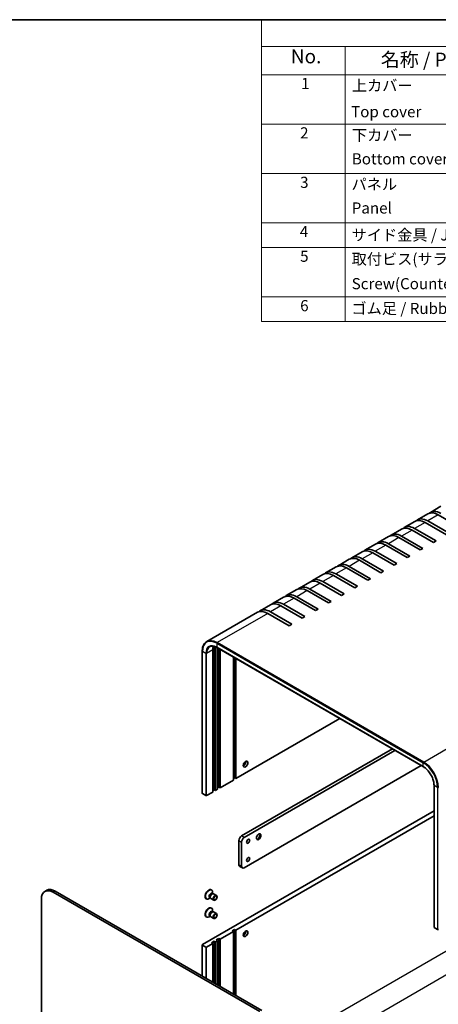
# Model space of a CAD drawing. Units: millimetres. Extents: x 43 to 5547, y 24 to 1148.
# Drawn here: x 546 to 772, y 336 to 867 of the extents above; entities that cross this region are included whole.
import ezdxf

# ---------------------------------------------------------------- set-up
doc = ezdxf.new("R2010")
doc.units = ezdxf.units.MM
doc.header["$LTSCALE"] = 3
for name, color, linetype, lineweight in [('Border (ISO)', 7, 'Continuous', 35), ('Symbol (ISO)', 7, 'Continuous', 18), ('Visible (ISO)', 7, 'Continuous', 35), ('Visible Narrow (ISO)', 7, 'Continuous', 25)]:
    doc.layers.add(name, color=color, linetype=linetype, lineweight=lineweight)
doc.styles.add('Note Text (TK)', font='txt')
doc.styles.add('Note Text (TK2)', font='txt')

# ---------------------------------------------------------------- blocks, each defined once
blk = doc.blocks.new('図面枠 tk図枠')
at = {"layer": 'Border (ISO)'}
blk.add_line((14.5, 289), (405.5, 289), dxfattribs=at)
blk = doc.blocks.new('構成内容 _ Components')
at = {"layer": 'Symbol (ISO)'}
for p, q in [((405.5, 289), (225.5, 289)), ((225.5, 289), (225.5, 284.16)), ((405.5, 289), (405.5, 284.16)), ((405.5, 284.16), (225.5, 284.16)), ((225.5, 284.16), (225.5, 279.12)), ((240.5, 284.16), (240.5, 279.12)), ((280.5, 284.16), (280.5, 279.12)), ((300.5, 284.16), (300.5, 279.12)), ((350.5, 284.16), (350.5, 279.12)), ((405.5, 284.16), (405.5, 279.12)), ((405.5, 279.12), (225.5, 279.12)), ((225.5, 279.12), (225.5, 234.79)), ((240.5, 279.12), (240.5, 234.79)), ((280.5, 279.12), (280.5, 234.79)), ((300.5, 279.12), (300.5, 234.79)), ((350.5, 279.12), (350.5, 234.79)), ((405.5, 279.12), (405.5, 234.79)), ((405.5, 270.25), (225.5, 270.25)), ((405.5, 261.39), (225.5, 261.39)), ((405.5, 252.52), (225.5, 252.52)), ((405.5, 248.09), (225.5, 248.09)), ((405.5, 239.22), (225.5, 239.22)), ((405.5, 234.79), (225.5, 234.79))]:
    blk.add_line(p, q, dxfattribs=at)
at = {"layer": 'Symbol (ISO)', "color": 7, "attachment_point": 7}
for s, insert, char_height, style in [('構成内容 / Components', (296.31, 284.56), 2.5, 'Note Text (TK)'), ('No.', (230.76, 280.38), 2.5, 'Note Text (TK)'), ('名称 / Part name', (246.92, 279.79), 2.5, 'Note Text (TK)'), ('数量 / Pcs', (281.97, 279.76), 2.5, 'Note Text (TK)'), ('材質 / Material', (313.62, 279.8), 2.5, 'Note Text (TK)'), ('色・表面処理 / Color・Finish', (356.15, 279.69), 2.5, 'Note Text (TK)'), ('1', (232.6, 275.91), 2, 'Note Text (TK2)'), ('上カバー', (241.72, 275.55), 2, 'Note Text (TK2)'), ('1', (290.1, 275.91), 2, 'Note Text (TK2)'), ('アルミ押出材', (301.65, 275.44), 2, 'Note Text (TK2)'), ('ライトグレー , ブラック ・ 塗装', (351.65, 275.22), 2, 'Note Text (TK2)'), ('Top cover', (241.59, 270.84), 2, 'Note Text (TK2)'), ('Extruded aluminium A6063S-T5', (301.72, 271.26), 2, 'Note Text (TK2)'), ('Light gray , Black ・ Painted', (351.76, 270.8), 2, 'Note Text (TK2)'), ('2', (232.42, 267.04), 2, 'Note Text (TK2)'), ('下カバー', (241.74, 266.63), 2, 'Note Text (TK2)'), ('1', (290.1, 267.05), 2, 'Note Text (TK2)'), ('アルミ押出材 ', (301.65, 266.57), 2, 'Note Text (TK2)'), ('ライトグレー , ブラック ・ 塗装', (351.65, 266.36), 2, 'Note Text (TK2)'), ('Bottom cover', (241.72, 262.37), 2, 'Note Text (TK2)'), ('Extruded aluminium A6063S-T5', (301.72, 262.4), 2, 'Note Text (TK2)'), ('Light gray , Black ・ Painted', (351.76, 261.94), 2, 'Note Text (TK2)'), ('3', (232.42, 258.15), 2, 'Note Text (TK2)'), ('パネル ', (241.67, 257.8), 2, 'Note Text (TK2)'), ('2', (289.92, 258.18), 2, 'Note Text (TK2)'), ('アルミ板 A1100P t1.5', (301.65, 257.67), 2, 'Note Text (TK2)'), ('ライトグレー , ブラック ・ 塗装', (351.65, 257.49), 2, 'Note Text (TK2)'), ('Panel', (241.7, 253.54), 2, 'Note Text (TK2)'), ('Aluminium A1100P t1.5', (301.54, 253.53), 2, 'Note Text (TK2)'), ('Light gray , Black ・ Painted', (351.76, 253.07), 2, 'Note Text (TK2)'), ('4', (232.37, 249.31), 2, 'Note Text (TK2)'), ('サイド金具 / Joint plate', (241.69, 248.69), 2, 'Note Text (TK2)'), ('2', (289.92, 249.31), 2, 'Note Text (TK2)'), ('鋼板 / Steel SPCC t2.0', (301.63, 248.76), 2, 'Note Text (TK2)'), ('三価クロメート / Trivalent chromate', (351.76, 248.85), 2, 'Note Text (TK2)'), ('5', (232.42, 244.87), 2, 'Note Text (TK2)'), ('取付ビス(サラ M3 x 5)      ', (241.69, 244.36), 2, 'Note Text (TK2)'), ('12', (289.35, 244.87), 2, 'Note Text (TK2)'), ('鉄', (301.62, 244.37), 2, 'Note Text (TK2)'), ('三価黒クロメート', (351.76, 244.4), 2, 'Note Text (TK2)'), ('Screw(Countersunk M3 - 5)', (241.69, 239.94), 2, 'Note Text (TK2)'), ('Steel', (301.69, 240.23), 2, 'Note Text (TK2)'), ('Black trivalent chromate', (351.72, 240.25), 2, 'Note Text (TK2)'), ('6', (232.43, 235.99), 2, 'Note Text (TK2)'), ('ゴム足 / Rubber feet', (241.65, 235.49), 2, 'Note Text (TK2)'), ('4', (289.87, 236.01), 2, 'Note Text (TK2)'), ('合成ゴム / Rubber', (301.69, 235.51), 2, 'Note Text (TK2)'), ('ブラック / Black', (351.67, 235.49), 2, 'Note Text (TK2)')]:
    blk.add_mtext(s, dxfattribs=dict(at, insert=insert, char_height=char_height, style=style))

msp = doc.modelspace()

# ---------------------------------------------------------------- linework, layer by layer
at = {"layer": 'Visible (ISO)'}
for p, q in [((766.17, 600.602), (760.513, 597.336)), ((773.241, 604.685), (767.584, 601.419)), ((783.296, 593.393), (771.77, 600.048)), ((759.099, 596.52), (753.442, 593.254)), ((776.225, 589.311), (764.699, 595.965)), ((766.113, 596.782), (777.639, 590.127)), ((752.028, 592.437), (746.371, 589.171)), ((769.154, 585.228), (757.628, 591.883)), ((759.042, 592.699), (770.568, 586.045)), ((737.886, 584.272), (732.229, 581.006)), ((744.957, 588.355), (739.3, 585.089)), ((744.9, 584.534), (756.426, 577.88)), ((762.083, 581.146), (750.557, 587.8)), ((751.971, 588.617), (763.497, 581.962)), ((770.568, 586.045), (769.154, 585.228)), ((730.815, 580.19), (725.158, 576.924)), ((747.94, 572.981), (736.415, 579.635)), ((737.829, 580.452), (749.355, 573.797)), ((755.011, 577.063), (743.486, 583.718)), ((763.497, 581.962), (762.083, 581.146)), ((723.744, 576.107), (718.087, 572.841)), ((740.869, 568.898), (729.344, 575.553)), ((730.758, 576.369), (742.284, 569.715)), ((749.355, 573.797), (747.94, 572.981)), ((756.426, 577.88), (755.011, 577.063)), ((709.601, 567.942), (703.945, 564.676)), ((716.672, 572.025), (711.016, 568.759)), ((716.616, 568.204), (728.141, 561.55)), ((733.798, 564.816), (722.272, 571.47)), ((723.687, 572.287), (735.212, 565.632)), ((742.284, 569.715), (740.869, 568.898)), ((702.53, 563.86), (696.873, 560.594)), ((719.656, 556.651), (708.13, 563.305)), ((709.545, 564.122), (721.07, 557.467)), ((726.727, 560.733), (715.201, 567.388)), ((735.212, 565.632), (733.798, 564.816)), ((695.459, 559.777), (689.802, 556.511)), ((712.585, 552.568), (701.059, 559.223)), ((702.473, 560.039), (713.999, 553.385)), ((721.07, 557.467), (719.656, 556.651)), ((728.141, 561.55), (726.727, 560.733)), ((688.388, 555.695), (682.731, 552.429)), ((705.514, 548.486), (693.988, 555.14)), ((695.402, 555.957), (706.928, 549.302)), ((713.999, 553.385), (712.585, 552.568)), ((674.246, 547.53), (646.881, 531.731)), ((681.317, 551.613), (675.66, 548.347)), ((691.372, 540.321), (679.846, 546.975)), ((681.26, 547.792), (692.786, 541.137)), ((698.443, 544.403), (686.917, 551.058)), ((688.331, 551.874), (699.857, 545.22)), ((706.928, 549.302), (705.514, 548.486)), ((699.857, 545.22), (698.443, 544.403)), ((692.786, 541.137), (691.372, 540.321)), ((644.474, 526.481), (644.474, 449.894)), ((650.148, 450.629), (650.148, 527.216)), ((650.855, 528.441), (650.855, 451.853)), ((651.562, 528.033), (651.562, 451.445)), ((652.331, 528.548), (763.771, 464.209)), ((652.764, 452.139), (652.764, 528.299)), ((653.471, 527.89), (653.471, 453.364)), ((654.178, 527.482), (654.178, 452.956)), ((661.249, 457.038), (661.249, 523.4)), ((661.956, 522.991), (661.956, 458.263)), ((662.663, 522.583), (662.663, 457.855)), ((662.663, 457.855), (718.72, 490.219)), ((665.704, 426.95), (747.004, 473.889)), ((748.418, 473.072), (667.118, 426.134)), ((667.118, 409.804), (762.56, 464.907)), ((654.178, 452.956), (661.249, 457.038)), ((661.956, 458.263), (661.249, 457.855)), ((662.663, 457.855), (661.956, 458.263)), ((650.855, 451.853), (650.148, 451.445)), ((651.562, 451.445), (650.855, 451.853)), ((651.562, 451.445), (652.764, 452.139)), ((653.471, 453.364), (652.764, 452.956)), ((654.178, 452.956), (653.471, 453.364)), ((769.49, 377.716), (769.49, 454.303)), ((646.4, 448.71), (644.561, 449.771)), ((646.824, 448.71), (650.148, 450.629)), ((769.49, 440.494), (644.561, 368.367)), ((769.49, 437.881), (662.663, 376.205)), ((664.29, 411.437), (664.29, 424.501)), ((665.704, 423.684), (665.704, 410.62)), ((666.118, 409.705), (664.704, 410.521)), ((557.729, 392.943), (557.729, 239.85)), ((560.653, 397.676), (559.593, 397.063)), ((675.462, 332.318), (564.093, 396.617)), ((565.153, 397.23), (676.523, 332.931)), ((646.581, 393.174), (646.755, 393.074)), ((648.728, 393.555), (648.13, 393.21)), ((648.449, 393.716), (648.816, 393.504)), ((648.745, 393.646), (648.863, 393.412)), ((649.079, 393.175), (650.633, 392.278)), ((649.331, 397.938), (649.505, 397.837)), ((649.796, 396.049), (650.163, 395.837)), ((650.004, 395.828), (650.266, 395.842)), ((650.074, 395.888), (650.074, 396.578)), ((650.579, 395.773), (652.133, 394.876)), ((649.331, 388.14), (649.505, 388.039)), ((646.581, 383.376), (646.755, 383.276)), ((648.728, 383.757), (648.13, 383.412)), ((648.449, 383.918), (648.816, 383.706)), ((648.745, 383.848), (648.863, 383.614)), ((649.079, 383.377), (650.633, 382.48)), ((649.796, 386.251), (650.163, 386.039)), ((650.004, 386.03), (650.266, 386.044)), ((650.074, 386.09), (650.074, 386.78)), ((650.579, 385.975), (652.133, 385.078)), ((769.578, 377.593), (771.416, 376.532)), ((652.057, 370.898), (653.471, 371.714)), ((653.471, 371.714), (654.178, 371.306)), ((653.471, 346.24), (653.471, 371.714)), ((661.249, 375.389), (654.178, 371.306)), ((660.542, 375.797), (661.956, 376.613)), ((661.249, 375.389), (660.542, 375.797)), ((661.249, 341.749), (661.249, 375.389)), ((661.956, 376.613), (662.663, 376.205)), ((661.956, 341.341), (661.956, 376.613)), ((662.663, 376.205), (662.663, 340.932)), ((644.474, 368.244), (644.474, 351.434)), ((646.4, 367.06), (644.561, 368.122)), ((650.148, 368.979), (646.824, 367.06)), ((649.44, 369.387), (650.855, 370.204)), ((650.148, 368.979), (649.44, 369.387)), ((650.148, 348.158), (650.148, 368.979)), ((650.855, 370.204), (651.562, 369.796)), ((650.855, 347.75), (650.855, 370.204)), ((652.764, 370.49), (651.562, 369.796)), ((651.562, 369.796), (651.562, 347.342)), ((652.764, 370.49), (652.057, 370.898)), ((652.764, 346.648), (652.764, 370.49)), ((654.178, 371.306), (654.178, 345.831))]:
    msp.add_line(p, q, dxfattribs=at)
for centre, major_axis, start_param, end_param in [((771.77, 590.903), (-5.6, 9.699), 5.4977871, 6.2831853), ((773.184, 591.719), (-5.6, 9.699), 5.4977871, 6.4097923), ((764.699, 586.82), (-5.6, 9.699), 5.4977871, 6.2831853), ((766.113, 587.637), (-5.6, 9.699), 5.4977871, 6.4097923), ((750.557, 578.655), (-5.6, 9.699), 5.4977871, 6.2831853), ((751.971, 579.472), (-5.6, 9.699), 5.4977871, 6.4097923), ((757.628, 582.738), (-5.6, 9.699), 5.4977871, 6.2831853), ((759.042, 583.554), (-5.6, 9.699), 5.4977871, 6.4097923), ((743.486, 574.573), (-5.6, 9.699), 5.4977871, 6.2831853), ((744.9, 575.389), (-5.6, 9.699), 5.4977871, 6.4097923), ((736.415, 570.49), (-5.6, 9.699), 5.4977871, 6.2831853), ((737.829, 571.307), (-5.6, 9.699), 5.4977871, 6.4097923), ((723.687, 563.142), (-5.6, 9.699), 5.4977871, 6.4097923), ((729.344, 566.408), (-5.6, 9.699), 5.4977871, 6.2831853), ((730.758, 567.224), (-5.6, 9.699), 5.4977871, 6.4097923), ((715.201, 558.243), (-5.6, 9.699), 5.4977871, 6.2831853), ((716.616, 559.059), (-5.6, 9.699), 5.4977871, 6.4097923), ((722.272, 562.325), (-5.6, 9.699), 5.4977871, 6.2831853), ((708.13, 554.16), (-5.6, 9.699), 5.4977871, 6.2831853), ((709.545, 554.977), (-5.6, 9.699), 5.4977871, 6.4097923), ((695.402, 546.812), (-5.6, 9.699), 5.4977871, 6.4097923), ((701.059, 550.078), (-5.6, 9.699), 5.4977871, 6.2831853), ((702.473, 550.894), (-5.6, 9.699), 5.4977871, 6.4097923), ((686.917, 541.913), (-5.6, 9.699), 5.4977871, 6.2831853), ((688.331, 542.73), (-5.6, 9.699), 5.4977871, 6.4097923), ((693.988, 545.996), (-5.6, 9.699), 5.4977871, 6.2831853), ((679.846, 537.831), (-5.6, 9.699), 5.4977871, 6.2831853), ((681.26, 538.647), (-5.6, 9.699), 5.4977871, 6.4097923), ((655.804, 523.95), (-4, 6.928), 0.4365615, 0.7853982), ((657.219, 524.767), (4.5, -7.794), 3.8258809, 3.9269908), ((657.219, 524.767), (4, -6.928), 3.7876201, 3.9269908), ((665.562, 467.04), (1.75, 3.031), 4.3541676, 5.0706104), ((666.8, 466.326), (0.875, 1.516), 3.7675686, 5.6572093), ((644.774, 449.894), (-0.3, 0), 0, 0.7853982), ((646.612, 448.832), (0.3, 0), 3.9269908, 5.4977871), ((665.704, 425.317), (-1, -1.732), 3.9269908, 5.4977871), ((667.118, 424.501), (1, 1.732), 0.7853982, 2.3561945), ((674.72, 426.644), (0.875, 1.516), 3.2427805, 6.1819975), ((673.482, 427.359), (1.75, 3.031), 4.225694, 5.1990839), ((665.704, 412.253), (-1, -1.732), 5.4977871, 6.2831853), ((667.118, 411.437), (-1, -1.732), 5.4977871, 7.0685835), ((564.093, 389.269), (-4.5, 7.794), 5.4977871, 7.0685835), ((565.153, 389.881), (-4.5, 7.794), 5.4977871, 6.2831853), ((647.956, 395.556), (1.375, 2.382), 0, 3.1415927), ((648.13, 395.455), (1.375, 2.382), 5.4977871, 10.2101761), ((649.122, 394.882), (0.673, 1.166), 0, 3.1415927), ((649.612, 394.599), (0.673, 1.166), 0.3613671, 2.7802255), ((649.829, 394.474), (0.75, 1.299), 0, 3.1415927), ((647.956, 385.758), (1.375, 2.382), 0, 3.1415927), ((648.13, 385.657), (1.375, 2.382), 5.4977871, 10.2101761), ((649.122, 385.084), (0.673, 1.166), 0, 3.1415927), ((649.612, 384.801), (0.673, 1.166), 0.3613671, 2.7802255), ((649.829, 384.676), (0.75, 1.299), 0, 3.1415927), ((769.79, 377.716), (-0.3, 0), 0, 0.7853982), ((665.562, 375.593), (1.75, 3.031), 4.3541676, 5.0706104), ((666.8, 374.878), (-0.875, -1.516), 0.625976, 2.5156167), ((771.628, 376.654), (0.3, 0), 3.9269908, 5.4977871), ((644.774, 368.244), (-0.3, 0), 5.4977871, 7.0685835), ((646.612, 367.183), (-0.3, 0), 0.7853982, 2.3561945)]:
    msp.add_ellipse(centre, major_axis=major_axis, ratio=0.5773503, start_param=start_param, end_param=end_param, dxfattribs=at)
for centre, major_axis in [((667.825, 465.734), (-0.875, -1.516)), ((669.239, 424.093), (0.615, 1.065)), ((674.896, 426.542), (0.875, 1.516)), ((669.239, 414.295), (0.615, 1.065)), ((651.383, 393.577), (0.75, 1.299)), ((651.491, 393.515), (0.597, 1.033)), ((651.383, 383.779), (0.75, 1.299)), ((651.491, 383.717), (0.597, 1.033)), ((667.825, 374.286), (0.875, 1.516))]:
    msp.add_ellipse(centre, major_axis=major_axis, ratio=0.5773503, dxfattribs=at)
for points, knots in [([(646.881, 531.731), (646.572, 531.552), (646.288, 531.332), (645.777, 530.815), (645.55, 530.519), (645.161, 529.86), (644.997, 529.499), (644.736, 528.72), (644.637, 528.303), (644.506, 527.423), (644.474, 526.961), (644.474, 526.481)], [5.49778714, 5.49778714, 5.49778714, 5.49778714, 5.65486678, 5.65486678, 5.81194641, 5.81194641, 5.96902604, 5.96902604, 6.12610567, 6.12610567, 6.28318531, 6.28318531, 6.28318531, 6.28318531]), ([(648.481, 528.96), (648.675, 529.071), (648.884, 529.157), (649.331, 529.274), (649.569, 529.305), (650.071, 529.311), (650.335, 529.285), (650.881, 529.174), (651.164, 529.09), (651.741, 528.862), (652.035, 528.719), (652.331, 528.548)], [0.78539816, 0.78539816, 0.78539816, 0.78539816, 0.9424778, 0.9424778, 1.09955743, 1.09955743, 1.25663706, 1.25663706, 1.41371669, 1.41371669, 1.57079633, 1.57079633, 1.57079633, 1.57079633]), ([(769.49, 454.303), (769.49, 454.984), (769.396, 455.726), (769.027, 457.253), (768.752, 458.038), (768.045, 459.57), (767.614, 460.317), (766.642, 461.695), (766.1, 462.327), (764.961, 463.412), (764.365, 463.865), (763.773, 464.207), (763.772, 464.208), (763.771, 464.209)], [3.1415927, 3.1415927, 3.1415927, 3.1415927, 3.4552307, 3.4552307, 3.76939, 3.76939, 4.0835493, 4.0835493, 4.3977085, 4.3977085, 4.7118678, 4.7118678, 4.712389, 4.712389, 4.712389, 4.712389])]:
    msp.add_open_spline(points, degree=3, knots=knots, dxfattribs=at)
at = {"layer": 'Visible Narrow (ISO)'}
for p, q in [((771.77, 600.048), (766.113, 596.782)), ((764.699, 595.965), (759.042, 592.699)), ((757.628, 591.883), (751.971, 588.617)), ((750.557, 587.8), (744.9, 584.534)), ((736.415, 579.635), (730.758, 576.369)), ((743.486, 583.718), (737.829, 580.452)), ((729.344, 575.553), (723.687, 572.287)), ((722.272, 571.47), (716.616, 568.204)), ((708.13, 563.305), (702.473, 560.039)), ((715.201, 567.388), (709.545, 564.122)), ((701.059, 559.223), (695.402, 555.957)), ((693.988, 555.14), (688.331, 551.874)), ((679.846, 546.975), (652.481, 531.176)), ((686.917, 551.058), (681.26, 547.792)), ((652.269, 530.809), (763.709, 466.469)), ((652.269, 530.809), (652.269, 528.686)), ((763.921, 466.836), (652.481, 531.176)), ((644.561, 449.771), (644.561, 526.359)), ((646.4, 525.297), (644.561, 526.359)), ((650.148, 527.216), (646.824, 525.297)), ((650.855, 528.441), (650.199, 528.062)), ((652.393, 528.513), (651.562, 528.033)), ((763.709, 464.346), (652.269, 528.686)), ((646.4, 525.297), (646.4, 448.71)), ((646.824, 448.71), (646.824, 525.297)), ((763.921, 466.836), (791.286, 482.635)), ((763.709, 464.346), (763.709, 466.469)), ((769.578, 377.593), (769.578, 454.18)), ((771.416, 453.119), (769.578, 454.18)), ((771.416, 453.119), (771.416, 376.532)), ((667.118, 426.134), (665.704, 426.95)), ((664.29, 424.501), (665.704, 423.684)), ((682.887, 311.294), (870.977, 419.888)), ((665.704, 410.62), (664.29, 411.437)), ((876.634, 410.09), (682.887, 298.23)), ((564.093, 396.617), (565.153, 397.23)), ((644.561, 351.384), (644.561, 368.122)), ((646.4, 367.06), (646.4, 350.322)), ((646.824, 350.077), (646.824, 367.06))]:
    msp.add_line(p, q, dxfattribs=at)
for centre, major_axis, start_param, end_param in [((652.269, 521.909), (-5.45, 9.44), 5.4977871, 7.0685835), ((652.481, 522.031), (-5.6, 9.699), 5.4977871, 6.2831853), ((652.481, 530.931), (-0.15, -0.26), 3.9269908, 5.4977871), ((644.774, 526.481), (-0.3, 0), 0, 0.7853982), ((652.269, 521.909), (-4.15, 7.188), 5.4977871, 7.0685835), ((652.481, 522.031), (-4, 6.928), 0, 0.7853982), ((652.481, 528.808), (-0.15, -0.26), 5.4977871, 6.2831853), ((646.612, 525.42), (0.3, 0), 3.9269908, 5.4977871), ((763.921, 466.591), (-0.15, -0.26), 3.9269908, 5.4977871), ((763.709, 457.569), (5.45, -9.44), 0.7853982, 2.3561945), ((763.709, 457.569), (-4.15, 7.188), 3.9269908, 5.4977871), ((763.921, 464.468), (-0.15, -0.26), 5.4977871, 6.2831853), ((763.921, 457.691), (-5.6, 9.699), 3.9269908, 5.4977871), ((769.79, 454.303), (-0.3, 0), 0, 0.7853982), ((771.628, 453.242), (-0.3, 0), 0.7853982, 2.3561945)]:
    msp.add_ellipse(centre, major_axis=major_axis, ratio=0.5773503, start_param=start_param, end_param=end_param, dxfattribs=at)

# ---------------------------------------------------------------- block references
at = {"xscale": 3, "yscale": 3, "zscale": 3}
msp.add_blockref('図面枠 tk図枠', (0, 0), dxfattribs=at)
at = {"layer": 'Symbol (ISO)', "xscale": 3, "yscale": 3, "zscale": 3}
msp.add_blockref('構成内容 _ Components', (0, 0), dxfattribs=at)

doc.saveas('drawing.dxf')
